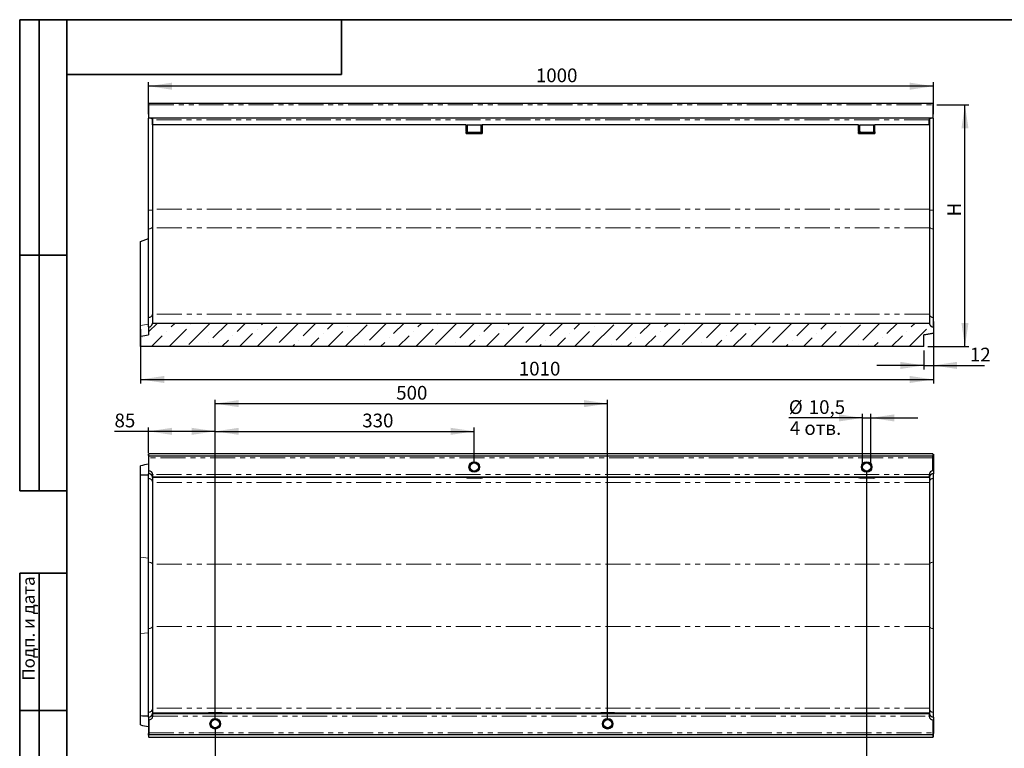
# Model space of a CAD drawing. Units: millimetres. Extents: x 8 to 464, y 1 to 291.
# Drawn here: x 8 to 259, y 105 to 291 of the extents above; entities that cross this region are included whole.
import ezdxf

# ---------------------------------------------------------------- set-up
doc = ezdxf.new("R2010")
doc.units = ezdxf.units.MM
doc.linetypes.add('PHANTOM', pattern=[12.7, 6.35, -1.27, 1.27, -1.27, 1.27, -1.27])
doc.layers.add('FORMAT', color=7, linetype='Continuous')
doc.styles.add('SLDTEXTSTYLE0', font='TXT', dxfattribs={"width": 0.7, "bigfont": 'bigfont'})
doc.styles.add('SLDTEXTSTYLE1', font='TXT', dxfattribs={"width": 0.7})
doc.dimstyles.new('SLDDIMSTYLE0', dxfattribs={"dimtxt": 3.5, "dimasz": 6, "dimexe": 0, "dimexo": 0.0625, "dimgap": 0.875, "dimtad": 1, "dimlfac": 5, "dimrnd": 1e-09, "dimzin": 12, "dimdsep": 46, "dimtxsty": 'SLDTEXTSTYLE1', "dimsah": 1, "dimcen": 0.09, "dimadec": 0, "dimazin": 3, "dimtfac": 1, "dimtofl": 0, "dimtmove": 0, "dimatfit": 3, "dimfxl": 0, "dimfrac": 2, "dimtolj": 1, "dimtzin": 12, "dimarcsym": 0})
doc.dimstyles.new('SLDDIMSTYLE1', dxfattribs={"dimtxt": 3.5, "dimasz": 6, "dimexe": 0, "dimexo": 0.0625, "dimgap": 0.875, "dimtad": 1, "dimlfac": 5, "dimrnd": 1e-09, "dimzin": 12, "dimdsep": 46, "dimtxsty": 'SLDTEXTSTYLE1', "dimsah": 1, "dimcen": 0.09, "dimadec": 0, "dimazin": 3, "dimtfac": 1, "dimtmove": 0, "dimatfit": 0, "dimfxl": 0, "dimfrac": 2, "dimtolj": 1, "dimtzin": 12, "dimarcsym": 0})
doc.dimstyles.new('SLDDIMSTYLE2', dxfattribs={"dimtxt": 3.5, "dimasz": 6, "dimexe": 0, "dimexo": 0.0625, "dimgap": 0.875, "dimtad": 1, "dimdec": 1, "dimlfac": 5, "dimrnd": 1e-09, "dimzin": 12, "dimdsep": 46, "dimtxsty": 'SLDTEXTSTYLE1', "dimsah": 1, "dimcen": 0.09, "dimadec": 0, "dimazin": 3, "dimtfac": 1, "dimtdec": 1, "dimtmove": 0, "dimatfit": 0, "dimfxl": 0, "dimfrac": 2, "dimtolj": 1, "dimtzin": 12, "dimarcsym": 0})

# ---------------------------------------------------------------- blocks, each defined once
blk = doc.blocks.new('_D')
at = {"layer": 'FORMAT'}
for p, q in [((40.82, 266.92), (40.82, 275.06)), ((240.82, 274.06), (40.82, 274.06)), ((240.82, 266.92), (240.82, 275.06))]:
    blk.add_line(p, q, dxfattribs=at)
for points in [[(40.82, 274.06), (46.82, 273.16), (46.82, 274.96)], [(240.82, 274.06), (234.82, 274.96), (234.82, 273.16)]]:
    blk.add_solid(points, dxfattribs=at)
at = {"layer": 'FORMAT', "insert": (139.53, 278.57), "char_height": 3.5, "attachment_point": 1, "style": 'SLDTEXTSTYLE1'}
blk.add_mtext('1000', dxfattribs=at)
blk = doc.blocks.new('_D_1')
at = {"layer": 'FORMAT'}
for p, q in [((241.72, 269.3), (249.87, 269.3)), ((248.87, 207.72), (248.87, 269.3)), ((239.42, 207.72), (249.87, 207.72))]:
    blk.add_line(p, q, dxfattribs=at)
for points in [[(248.87, 269.3), (247.97, 263.3), (249.77, 263.3)], [(248.87, 207.72), (249.77, 213.72), (247.97, 213.72)]]:
    blk.add_solid(points, dxfattribs=at)
at = {"layer": 'FORMAT', "insert": (244.36, 240.88), "char_height": 3.5, "attachment_point": 1, "rotation": 90, "style": 'SLDTEXTSTYLE1'}
blk.add_mtext('H', dxfattribs=at)
blk = doc.blocks.new('_D_2')
at = {"layer": 'FORMAT'}
for p, q in [((240.82, 214.13), (240.82, 198.34)), ((38.82, 212.13), (38.82, 198.34)), ((38.82, 199.34), (240.82, 199.34))]:
    blk.add_line(p, q, dxfattribs=at)
for points in [[(38.82, 199.34), (44.82, 198.44), (44.82, 200.24)], [(240.82, 199.34), (234.82, 200.24), (234.82, 198.44)]]:
    blk.add_solid(points, dxfattribs=at)
at = {"layer": 'FORMAT', "insert": (135.18, 203.85), "char_height": 3.5, "attachment_point": 1, "style": 'SLDTEXTSTYLE1'}
blk.add_mtext('1010', dxfattribs=at)
blk = doc.blocks.new('_D_3')
at = {"layer": 'FORMAT'}
for p, q in [((240.82, 214.13), (240.82, 201.92)), ((238.42, 206.72), (238.42, 201.92)), ((238.42, 202.92), (226.42, 202.92)), ((238.42, 202.92), (240.82, 202.92)), ((240.82, 202.92), (253.86, 202.92))]:
    blk.add_line(p, q, dxfattribs=at)
for points in [[(238.42, 202.92), (232.42, 203.82), (232.42, 202.02)], [(240.82, 202.92), (246.82, 202.02), (246.82, 203.82)]]:
    blk.add_solid(points, dxfattribs=at)
at = {"layer": 'FORMAT', "insert": (250.13, 207.43), "char_height": 3.5, "attachment_point": 1, "style": 'SLDTEXTSTYLE1'}
blk.add_mtext('12', dxfattribs=at)
blk = doc.blocks.new('_D_4')
at = {"layer": 'FORMAT'}
for p, q in [((40.82, 186.13), (32.16, 186.13)), ((40.82, 180.54), (40.82, 187.13)), ((57.82, 186.13), (40.82, 186.13)), ((57.82, 112.64), (57.82, 187.13))]:
    blk.add_line(p, q, dxfattribs=at)
for points in [[(40.82, 186.13), (46.82, 185.23), (46.82, 187.03)], [(57.82, 186.13), (51.82, 187.03), (51.82, 185.23)]]:
    blk.add_solid(points, dxfattribs=at)
at = {"layer": 'FORMAT', "insert": (32.16, 190.64), "char_height": 3.5, "attachment_point": 1, "style": 'SLDTEXTSTYLE1'}
blk.add_mtext('85', dxfattribs=at)
blk = doc.blocks.new('_D_5')
at = {"layer": 'FORMAT'}
for p, q in [((57.82, 112.64), (57.82, 187.13)), ((57.82, 186.13), (123.82, 186.13)), ((123.82, 178.04), (123.82, 187.13))]:
    blk.add_line(p, q, dxfattribs=at)
for points in [[(57.82, 186.13), (63.82, 185.23), (63.82, 187.03)], [(123.82, 186.13), (117.82, 187.03), (117.82, 185.23)]]:
    blk.add_solid(points, dxfattribs=at)
at = {"layer": 'FORMAT', "insert": (95.29, 190.64), "char_height": 3.5, "attachment_point": 1, "style": 'SLDTEXTSTYLE1'}
blk.add_mtext('330', dxfattribs=at)
blk = doc.blocks.new('_D_6')
at = {"layer": 'FORMAT'}
for p, q in [((57.82, 112.64), (57.82, 194.19)), ((157.82, 112.64), (157.82, 194.19)), ((57.82, 193.19), (157.82, 193.19))]:
    blk.add_line(p, q, dxfattribs=at)
for points in [[(57.82, 193.19), (63.82, 192.29), (63.82, 194.09)], [(157.82, 193.19), (151.82, 194.09), (151.82, 192.29)]]:
    blk.add_solid(points, dxfattribs=at)
at = {"layer": 'FORMAT', "insert": (103.94, 197.7), "char_height": 3.5, "attachment_point": 1, "style": 'SLDTEXTSTYLE1'}
blk.add_mtext('500', dxfattribs=at)
blk = doc.blocks.new('_D_7')
at = {"layer": 'FORMAT'}
for p, q in [((223.82, 176.04), (223.82, 97.24)), ((57.82, 110.64), (57.82, 97.24)), ((223.82, 98.24), (57.82, 98.24))]:
    blk.add_line(p, q, dxfattribs=at)
for points in [[(57.82, 98.24), (63.82, 97.34), (63.82, 99.14)], [(223.82, 98.24), (217.82, 99.14), (217.82, 97.34)]]:
    blk.add_solid(points, dxfattribs=at)
at = {"layer": 'FORMAT', "insert": (139.24, 102.75), "char_height": 3.5, "attachment_point": 1, "style": 'SLDTEXTSTYLE1'}
blk.add_mtext('830', dxfattribs=at)
blk = doc.blocks.new('_D_8')
at = {"layer": 'FORMAT'}
for p, q in [((222.77, 189.55), (203.99, 189.55)), ((222.77, 178.04), (222.77, 190.55)), ((222.77, 189.55), (224.87, 189.55)), ((224.87, 178.04), (224.87, 190.55)), ((224.87, 189.55), (236.87, 189.55))]:
    blk.add_line(p, q, dxfattribs=at)
for points in [[(222.77, 189.55), (216.77, 190.45), (216.77, 188.65)], [(224.87, 189.55), (230.87, 188.65), (230.87, 190.45)]]:
    blk.add_solid(points, dxfattribs=at)
at = {"layer": 'FORMAT', "char_height": 3.5, "attachment_point": 1}
for s, insert, style in [('%%c', (203.99, 194.06), 'SLDTEXTSTYLE1'), ('10,5', (209.06, 194.06), 'SLDTEXTSTYLE1'), ('4 отв.', (204.24, 188.72), 'SLDTEXTSTYLE0')]:
    blk.add_mtext(s, dxfattribs=dict(at, insert=insert, style=style))

msp = doc.modelspace()

# ---------------------------------------------------------------- hatches: boundary and pattern name
at = {"layer": 'FORMAT', "linetype": 'Continuous', "lineweight": 18}
h = msp.add_hatch(dxfattribs=at)
h.set_pattern_fill('ANSI36', color=256, angle=3e-322, style=0)
edge = h.paths.add_edge_path(flags=0)
edge.add_spline(control_points=[(240.8246, 212.7156), (240.7488, 212.7156), (240.6726, 212.7243), (240.5988, 212.7414), (240.4898, 212.7667), (240.3836, 212.8111), (240.2891, 212.871), (240.1946, 212.931), (240.1091, 213.0081), (240.0397, 213.0959), (239.9963, 213.1509), (239.9585, 213.2108), (239.9275, 213.2736), (239.8781, 213.374), (239.8453, 213.4844), (239.8318, 213.5955), (239.827, 213.6353), (239.8246, 213.6755), (239.8246, 213.7156)], knot_values=[0.02700422, 0.02700422, 0.02700422, 0.02700422, 0.02814871, 0.02814871, 0.02814871, 0.02984231, 0.02984231, 0.02984231, 0.03153591, 0.03153591, 0.03153591, 0.03258677, 0.03258677, 0.03258677, 0.03428045, 0.03428045, 0.03428045, 0.03488376, 0.03488376, 0.03488376, 0.03488376], weights=[1, 1, 1, 1, 1, 1, 1, 1, 1, 1, 1, 1, 1, 1, 1, 1, 1, 1, 1], degree=3, periodic=0)
edge.add_line((239.8246, 213.7156), (41.8246, 213.7156))
edge.add_spline(control_points=[(41.8246, 213.7156), (41.8246, 213.6626), (41.8203, 213.6094), (41.8119, 213.557), (41.7942, 213.4465), (41.7571, 213.3376), (41.7038, 213.2392), (41.6505, 213.1408), (41.5794, 213.0502), (41.4965, 212.975), (41.4137, 212.8998), (41.3166, 212.8378), (41.2135, 212.7943), (41.149, 212.7671), (41.0812, 212.7465), (41.0124, 212.7334), (40.9506, 212.7215), (40.8875, 212.7156), (40.8246, 212.7156)], knot_values=[0.02565614, 0.02565614, 0.02565614, 0.02565614, 0.02645513, 0.02645513, 0.02645513, 0.02814875, 0.02814875, 0.02814875, 0.02984236, 0.02984236, 0.02984236, 0.03153596, 0.03153596, 0.03153596, 0.03258667, 0.03258667, 0.03258667, 0.03353576, 0.03353576, 0.03353576, 0.03353576], weights=[1, 1, 1, 1, 1, 1, 1, 1, 1, 1, 1, 1, 1, 1, 1, 1, 1, 1, 1], degree=3, periodic=0)
edge.add_line((40.8246, 212.7156), (40.8246, 210.7155))
edge.add_spline(control_points=[(40.8246, 210.7155), (40.3414, 210.6303), (39.8583, 210.5451), (39.3751, 210.4599), (39.1916, 210.4276), (39.0081, 210.3952), (38.8246, 210.3629)], knot_values=[0.02814526, 0.02814526, 0.02814526, 0.02814526, 0.03550444, 0.03550444, 0.03550444, 0.03829953, 0.03829953, 0.03829953, 0.03829953], weights=[1, 1, 1, 1, 1, 1, 1], degree=3, periodic=0)
edge.add_line((38.8246, 210.3629), (38.8246, 207.7152))
edge.add_line((38.8246, 207.7152), (238.4246, 207.7152))
edge.add_line((238.4246, 207.7152), (238.4246, 210.6923))
edge.add_spline(control_points=[(238.4246, 210.6923), (238.6405, 210.7304), (238.8564, 210.7685), (239.0723, 210.8066), (239.6564, 210.9095), (240.2405, 211.0125), (240.8246, 211.1155)], knot_values=[0.03359927, 0.03359927, 0.03359927, 0.03359927, 0.03688786, 0.03688786, 0.03688786, 0.04578439, 0.04578439, 0.04578439, 0.04578439], weights=[1, 1, 1, 1, 1, 1, 1], degree=3, periodic=0)
edge.add_line((240.8246, 211.1155), (240.8246, 212.7156))

# ---------------------------------------------------------------- linework, layer by layer
at = {"color": 7, "linetype": 'Continuous', "lineweight": 25}
for p, q in [((240.7246, 269.6152), (40.9246, 269.6152)), ((40.9246, 269.2952), (40.9246, 269.6152)), ((40.9246, 265.9548), (40.9246, 269.2952)), ((240.7246, 269.6152), (240.7246, 269.2952)), ((240.7246, 269.2952), (240.7246, 265.9548)), ((240.7246, 265.9548), (40.9246, 265.9548)), ((40.9246, 265.9152), (40.9246, 265.9548)), ((41.9246, 265.5152), (41.9246, 265.9548)), ((239.7246, 265.9548), (239.7246, 265.5152)), ((240.7246, 265.9152), (240.7246, 265.9548)), ((41.4246, 265.9152), (40.8246, 265.9152)), ((40.8246, 242.5102), (40.8246, 265.9152)), ((41.4246, 265.9152), (41.9246, 265.9152)), ((41.7411, 265.5152), (41.7411, 264.2152)), ((41.8246, 264.2152), (41.7411, 264.2152)), ((41.8246, 264.2152), (41.8246, 242.7664)), ((121.7746, 264.2152), (41.8246, 264.2152)), ((41.9246, 264.2152), (41.9246, 265.5152)), ((121.7501, 262.6152), (121.7501, 264.0152)), ((121.7746, 264.1768), (121.7746, 264.2152)), ((122.0501, 262.6152), (122.0501, 264.0152)), ((125.5502, 264.1152), (122.0517, 264.1152)), ((122.0992, 262.3152), (122.0992, 264.1152)), ((125.5499, 264.0152), (125.5499, 262.6152)), ((125.5517, 264.2152), (125.8517, 264.2152)), ((125.8499, 264.0152), (125.8499, 262.6152)), ((125.8518, 264.2152), (125.8517, 264.2152)), ((125.8746, 264.1152), (125.8518, 264.1152)), ((125.8746, 262.0152), (125.8746, 264.2152)), ((221.7746, 264.2152), (125.8746, 264.2152)), ((221.7501, 262.6152), (221.7501, 264.0152)), ((221.7746, 264.1768), (221.7746, 264.2152)), ((222.0501, 262.6152), (222.0501, 264.0152)), ((225.5502, 264.1152), (222.0517, 264.1152)), ((222.0992, 262.3152), (222.0992, 264.1152)), ((225.5499, 264.0152), (225.5499, 262.6152)), ((225.5517, 264.2152), (225.8517, 264.2152)), ((225.8499, 264.0152), (225.8499, 262.6152)), ((225.8518, 264.2152), (225.8517, 264.2152)), ((225.8746, 264.1152), (225.8518, 264.1152)), ((225.8746, 262.0152), (225.8746, 264.2152)), ((239.8246, 264.2152), (225.8746, 264.2152)), ((239.7246, 265.9152), (240.2246, 265.9152)), ((239.7246, 264.2152), (239.7246, 265.5152)), ((239.8246, 264.2152), (239.8246, 242.7664)), ((239.9081, 264.2152), (239.8246, 264.2152)), ((239.9081, 264.2152), (239.9081, 265.5152)), ((240.8246, 265.9152), (240.2246, 265.9152)), ((240.8246, 242.5102), (240.8246, 265.9152)), ((121.7501, 262.0152), (121.7501, 262.3152)), ((121.7501, 262.3152), (125.8499, 262.3152)), ((121.7501, 262.0152), (125.8499, 262.0152)), ((121.7746, 262.3152), (121.7746, 262.4537)), ((122.0518, 262.4152), (121.7746, 262.4152)), ((122.0606, 262.4152), (122.0518, 262.4152)), ((122.0606, 262.4152), (122.0606, 262.3152)), ((122.0817, 262.4152), (122.0676, 262.4152)), ((122.0676, 262.4152), (122.0676, 262.3152)), ((122.0817, 262.3152), (122.0817, 262.4152)), ((125.8517, 262.4152), (125.5517, 262.4152)), ((125.5605, 262.3152), (125.5605, 262.4152)), ((125.8499, 262.0152), (125.8499, 262.3152)), ((125.8499, 262.3152), (125.8596, 262.3152)), ((125.8499, 262.0152), (125.851, 262.0152)), ((125.851, 262.0152), (125.8746, 262.0152)), ((125.8517, 262.4152), (125.8605, 262.4152)), ((125.8596, 262.0152), (125.8596, 262.3152)), ((125.8605, 262.0152), (125.8605, 262.4152)), ((125.8746, 262.4152), (125.8675, 262.4152)), ((125.8675, 262.4152), (125.8675, 262.0152)), ((125.8675, 262.3152), (125.8684, 262.3152)), ((125.8684, 262.0152), (125.8684, 262.3152)), ((125.8684, 262.3152), (125.8746, 262.3152)), ((221.7501, 262.0152), (221.7501, 262.3152)), ((221.7501, 262.3152), (225.8499, 262.3152)), ((221.7501, 262.0152), (225.8499, 262.0152)), ((221.7746, 262.3152), (221.7746, 262.4537)), ((222.0518, 262.4152), (221.7746, 262.4152)), ((222.0606, 262.4152), (222.0518, 262.4152)), ((222.0606, 262.4152), (222.0606, 262.3152)), ((222.0817, 262.4152), (222.0676, 262.4152)), ((222.0676, 262.4152), (222.0676, 262.3152)), ((222.0817, 262.3152), (222.0817, 262.4152)), ((225.8517, 262.4152), (225.5517, 262.4152)), ((225.5605, 262.3152), (225.5605, 262.4152)), ((225.8499, 262.0152), (225.8499, 262.3152)), ((225.8499, 262.3152), (225.8596, 262.3152)), ((225.8499, 262.0152), (225.851, 262.0152)), ((225.851, 262.0152), (225.8746, 262.0152)), ((225.8517, 262.4152), (225.8605, 262.4152)), ((225.8596, 262.0152), (225.8596, 262.3152)), ((225.8605, 262.0152), (225.8605, 262.4152)), ((225.8746, 262.4152), (225.8675, 262.4152)), ((225.8675, 262.4152), (225.8675, 262.0152)), ((225.8675, 262.3152), (225.8684, 262.3152)), ((225.8684, 262.0152), (225.8684, 262.3152)), ((225.8684, 262.3152), (225.8746, 262.3152)), ((40.8246, 237.7241), (40.8246, 242.5102)), ((41.8246, 242.7664), (41.8246, 237.9358)), ((239.8246, 242.7664), (239.8246, 237.9358)), ((240.8246, 237.7241), (240.8246, 242.5102)), ((40.8246, 215.1317), (40.8246, 237.7241)), ((41.8246, 237.9358), (41.8246, 215.9806)), ((239.8246, 237.9358), (239.8246, 215.9806)), ((240.8246, 215.1317), (240.8246, 237.7241)), ((38.8246, 234.4873), (40.8246, 235.2152)), ((38.8246, 213.1343), (38.8246, 234.4873)), ((41.8246, 215.9806), (41.8246, 213.7156)), ((239.8246, 215.9806), (239.8246, 213.7156)), ((40.8246, 212.7156), (40.8246, 215.1317)), ((41.8246, 213.7156), (239.8246, 213.7156)), ((240.8246, 212.7156), (240.8246, 215.1317)), ((38.8246, 210.3629), (38.8246, 213.1343)), ((40.8246, 212.7156), (40.8246, 210.7155)), ((238.4246, 210.6921), (240.8246, 211.1152)), ((240.8246, 212.7156), (240.8246, 211.1155)), ((240.8246, 211.1152), (240.8246, 211.1155)), ((38.8246, 207.7152), (38.8246, 210.3629)), ((238.4246, 207.7152), (238.4246, 210.6923)), ((238.4246, 207.7152), (38.8246, 207.7152)), ((40.8246, 180.3387), (40.9246, 180.3387)), ((40.8246, 179.9387), (40.8246, 180.3387)), ((40.8246, 179.9387), (40.8246, 179.5387)), ((40.8246, 179.9387), (40.9246, 179.9387)), ((40.8246, 179.5387), (40.8246, 175.3387)), ((40.9246, 179.7987), (40.9246, 180.4387)), ((240.7246, 180.4387), (40.9246, 180.4387)), ((240.7246, 179.7987), (40.9246, 179.7987)), ((40.9246, 179.3987), (40.9246, 179.7987)), ((40.9246, 176.0387), (40.9246, 179.3987)), ((240.7246, 180.4387), (240.7246, 179.7987)), ((240.7246, 180.3387), (240.8246, 180.3387)), ((240.7246, 179.9387), (240.8246, 179.9387)), ((240.7246, 179.3987), (240.7246, 179.7987)), ((240.7246, 176.0387), (240.7246, 179.3987)), ((240.8246, 180.3387), (240.8246, 179.9387)), ((240.8246, 179.9387), (240.8246, 179.5387)), ((240.8246, 179.5387), (240.8246, 175.3387)), ((38.8246, 174.9811), (38.8246, 177.3513)), ((38.8246, 154.0369), (38.8246, 174.9811)), ((40.8246, 174.119), (40.8246, 175.3387)), ((40.8246, 152.7937), (40.8246, 174.119)), ((41.7411, 174.7387), (41.9246, 174.7387)), ((121.7746, 174.3387), (41.8246, 174.3387)), ((41.8246, 174.3387), (41.8246, 173.0946)), ((41.9196, 175.1387), (41.9246, 175.0387)), ((41.9246, 174.4387), (41.9246, 175.0387)), ((239.7246, 174.4387), (41.9246, 174.4387)), ((121.7501, 174.2568), (121.7508, 174.3387)), ((122.0501, 174.2542), (121.7501, 174.2568)), ((121.7746, 174.3387), (121.7746, 174.4387)), ((122.0517, 174.4387), (122.0501, 174.2542)), ((122.0501, 174.2542), (125.5499, 174.2235)), ((125.5499, 174.2235), (125.5517, 174.4235)), ((125.8499, 174.2209), (125.5499, 174.2235)), ((125.5518, 174.4387), (125.5517, 174.4235)), ((125.8517, 174.4208), (125.8499, 174.2209)), ((125.851, 174.3387), (125.8746, 174.3387)), ((125.8518, 174.4387), (125.8517, 174.4208)), ((125.8746, 174.3387), (125.8746, 174.4387)), ((221.7746, 174.3387), (125.8746, 174.3387)), ((221.7501, 174.2568), (221.7508, 174.3387)), ((222.0501, 174.2542), (221.7501, 174.2568)), ((221.7746, 174.3387), (221.7746, 174.4387)), ((222.0517, 174.4387), (222.0501, 174.2542)), ((222.0501, 174.2542), (225.5499, 174.2235)), ((225.5499, 174.2235), (225.5517, 174.4235)), ((225.8499, 174.2209), (225.5499, 174.2235)), ((225.5518, 174.4387), (225.5517, 174.4235)), ((225.8517, 174.4208), (225.8499, 174.2209)), ((225.851, 174.3387), (225.8746, 174.3387)), ((225.8518, 174.4387), (225.8517, 174.4208)), ((225.8746, 174.3387), (225.8746, 174.4387)), ((239.8246, 174.3387), (225.8746, 174.3387)), ((239.7246, 175.0387), (239.7296, 175.1387)), ((239.7246, 175.0387), (239.7246, 174.4387)), ((239.7246, 174.7387), (239.9081, 174.7387)), ((239.8246, 174.3387), (239.8246, 173.0946)), ((240.8246, 174.119), (240.8246, 175.3387)), ((240.8246, 152.7937), (240.8246, 174.119)), ((41.8246, 173.0946), (41.8246, 152.2652)), ((239.8246, 173.0946), (239.8246, 152.2652)), ((38.8246, 134.6406), (38.8246, 154.0369)), ((40.8246, 135.8838), (40.8246, 152.7937)), ((41.8246, 152.2652), (41.8246, 136.4122)), ((239.8246, 152.2652), (239.8246, 136.4122)), ((240.8246, 135.8838), (240.8246, 152.7937)), ((40.8246, 114.5584), (40.8246, 135.8838)), ((41.8246, 136.4122), (41.8246, 115.5828)), ((239.8246, 136.4122), (239.8246, 115.5828)), ((240.8246, 114.5584), (240.8246, 135.8838)), ((38.8246, 113.6964), (38.8246, 134.6406)), ((41.8246, 115.5828), (41.8246, 114.3387)), ((239.8246, 115.5828), (239.8246, 114.3387)), ((38.8246, 111.3262), (38.8246, 113.6964)), ((40.8246, 113.3387), (40.8246, 114.5584)), ((40.8246, 113.3387), (40.8246, 109.1387)), ((41.7411, 113.9387), (41.9246, 113.9387)), ((55.7746, 114.3387), (41.8246, 114.3387)), ((41.9246, 113.6387), (41.9196, 113.5387)), ((41.9246, 114.2387), (239.7246, 114.2387)), ((41.9246, 113.6387), (41.9246, 114.2387)), ((55.7746, 114.3387), (55.7746, 114.2387)), ((55.7982, 114.3387), (55.7746, 114.3387)), ((55.7973, 114.2387), (55.7975, 114.2566)), ((55.7975, 114.2566), (55.7992, 114.4566)), ((55.7992, 114.4566), (56.0992, 114.454)), ((56.0973, 114.2387), (56.0975, 114.254)), ((56.0992, 114.454), (56.0975, 114.254)), ((59.5991, 114.4233), (56.0992, 114.454)), ((59.5975, 114.2387), (59.5991, 114.4233)), ((59.5991, 114.4233), (59.8991, 114.4206)), ((155.7746, 114.3387), (59.8746, 114.3387)), ((59.8746, 114.3387), (59.8746, 114.2387)), ((59.8991, 114.4206), (59.8984, 114.3387)), ((155.7746, 114.3387), (155.7746, 114.2387)), ((155.7982, 114.3387), (155.7746, 114.3387)), ((155.7973, 114.2387), (155.7975, 114.2566)), ((155.7975, 114.2566), (155.7992, 114.4566)), ((155.7992, 114.4566), (156.0992, 114.454)), ((156.0973, 114.2387), (156.0975, 114.254)), ((156.0992, 114.454), (156.0975, 114.254)), ((159.5991, 114.4233), (156.0992, 114.454)), ((159.5975, 114.2387), (159.5991, 114.4233)), ((159.5991, 114.4233), (159.8991, 114.4206)), ((239.8246, 114.3387), (159.8746, 114.3387)), ((159.8746, 114.3387), (159.8746, 114.2387)), ((159.8991, 114.4206), (159.8984, 114.3387)), ((239.7246, 114.2387), (239.7246, 113.6387)), ((239.7246, 113.9387), (239.9081, 113.9387)), ((239.7296, 113.5387), (239.7246, 113.6387)), ((240.8246, 113.3387), (240.8246, 114.5584)), ((240.8246, 113.3387), (240.8246, 109.1387)), ((40.9246, 112.6387), (40.9246, 109.2787)), ((240.7246, 112.6387), (240.7246, 109.2787)), ((40.8246, 108.7387), (40.8246, 109.1387)), ((40.8246, 108.7387), (40.9246, 108.7387)), ((40.8246, 108.7387), (40.8246, 108.3387)), ((40.8246, 108.3387), (40.9246, 108.3387)), ((40.9246, 109.2787), (40.9246, 108.8787)), ((40.9246, 108.2387), (40.9246, 108.8787)), ((40.9246, 108.8787), (240.7246, 108.8787)), ((40.9246, 108.2387), (240.7246, 108.2387)), ((240.7246, 109.2787), (240.7246, 108.8787)), ((240.7246, 108.8787), (240.7246, 108.2387)), ((240.7246, 108.7387), (240.8246, 108.7387)), ((240.7246, 108.3387), (240.8246, 108.3387)), ((240.8246, 108.7387), (240.8246, 109.1387)), ((240.8246, 108.3387), (240.8246, 108.7387))]:
    msp.add_line(p, q, dxfattribs=at)
at = {"color": 8, "linetype": 'PHANTOM', "lineweight": 18}
for p, q in [((40.9246, 269.2952), (240.7246, 269.2952)), ((41.7411, 265.5152), (41.9246, 265.5152)), ((239.7246, 265.5152), (41.9246, 265.5152)), ((122.0501, 264.0152), (121.7501, 264.0152)), ((125.8499, 264.0152), (125.5499, 264.0152)), ((222.0501, 264.0152), (221.7501, 264.0152)), ((225.8499, 264.0152), (225.5499, 264.0152)), ((239.7246, 265.5152), (239.9081, 265.5152)), ((121.7501, 262.6152), (122.0501, 262.6152)), ((125.5499, 262.6152), (125.8499, 262.6152)), ((221.7501, 262.6152), (222.0501, 262.6152)), ((225.5499, 262.6152), (225.8499, 262.6152)), ((41.8246, 242.5102), (40.8246, 242.5102)), ((239.8246, 242.7664), (41.8246, 242.7664)), ((239.8246, 242.5102), (240.8246, 242.5102)), ((239.8246, 237.9358), (41.8246, 237.9358)), ((239.8246, 215.9806), (41.8246, 215.9806)), ((38.8246, 213.1343), (40.8246, 213.4337)), ((40.8246, 179.5387), (40.9246, 179.5387)), ((240.7246, 179.3987), (40.9246, 179.3987)), ((240.7246, 179.5387), (240.8246, 179.5387)), ((41.4246, 175.1387), (41.9196, 175.1387)), ((239.7296, 175.1387), (41.9196, 175.1387)), ((125.5517, 174.4235), (125.8517, 174.4208)), ((225.5517, 174.4235), (225.8517, 174.4208)), ((239.7296, 175.1387), (240.2246, 175.1387)), ((239.8246, 173.0946), (41.8246, 173.0946)), ((38.8246, 154.0369), (40.8246, 153.8505)), ((239.8246, 152.2652), (41.8246, 152.2652)), ((239.8246, 136.4122), (41.8246, 136.4122)), ((38.8246, 134.6406), (40.8246, 134.8269)), ((239.8246, 115.5828), (41.8246, 115.5828)), ((41.9196, 113.5387), (41.4246, 113.5387)), ((41.9196, 113.5387), (239.7296, 113.5387)), ((56.0975, 114.254), (55.7975, 114.2566)), ((156.0975, 114.254), (155.7975, 114.2566)), ((240.2246, 113.5387), (239.7296, 113.5387)), ((40.8246, 109.1387), (40.9246, 109.1387)), ((40.9246, 109.2787), (240.7246, 109.2787)), ((240.7246, 109.1387), (240.8246, 109.1387))]:
    msp.add_line(p, q, dxfattribs=at)
at = {"color": 8, "linetype": 'PHANTOM', "lineweight": 18, "flags": 128}
for points in [[(41.8246, 238.2027), (41.8054, 238.1093), (41.7485, 238.0196), (41.6561, 237.9368), (41.5317, 237.8643), (41.3802, 237.8048), (41.2073, 237.7605), (41.0197, 237.7333), (40.8246, 237.7241)], [(239.8246, 238.2027), (239.8438, 238.1093), (239.9007, 238.0196), (239.9931, 237.9368), (240.1175, 237.8643), (240.269, 237.8048), (240.4419, 237.7605), (240.6295, 237.7333), (240.8246, 237.7241)], [(41.8246, 152.2652), (41.8054, 152.3683), (41.7485, 152.4675), (41.6561, 152.5588), (41.5317, 152.6389), (41.3802, 152.7046), (41.2073, 152.7534), (41.0197, 152.7835), (40.8246, 152.7937)], [(239.8246, 152.2652), (239.8438, 152.3683), (239.9007, 152.4675), (239.9931, 152.5588), (240.1175, 152.6389), (240.269, 152.7046), (240.4419, 152.7534), (240.6295, 152.7835), (240.8246, 152.7937)], [(41.8246, 136.4122), (41.8054, 136.3091), (41.7485, 136.21), (41.6561, 136.1187), (41.5317, 136.0386), (41.3802, 135.9729), (41.2073, 135.924), (41.0197, 135.894), (40.8246, 135.8838)], [(239.8246, 136.4122), (239.8438, 136.3091), (239.9007, 136.21), (239.9931, 136.1187), (240.1175, 136.0386), (240.269, 135.9729), (240.4419, 135.924), (240.6295, 135.894), (240.8246, 135.8838)]]:
    msp.add_lwpolyline(points, dxfattribs=at)
at = {"color": 7, "linetype": 'Continuous', "lineweight": 25, "flags": 128}
for points in [[(240.8246, 211.1155), (239.0723, 210.8066), (238.4246, 210.6923)], [(38.8246, 210.3629), (39.3751, 210.4599), (40.8246, 210.7155)]]:
    msp.add_lwpolyline(points, dxfattribs=at)
at = {"color": 7, "linetype": 'Continuous', "lineweight": 25}
for centre, radius in [((123.8246, 177.0387), 1.35), ((123.8246, 177.0387), 1.25), ((223.8246, 177.0387), 1.35), ((223.8246, 177.0387), 1.25), ((123.8246, 177.0387), 1.05), ((223.8246, 177.0387), 1.05), ((57.8246, 111.6387), 1.35), ((157.8246, 111.6387), 1.35), ((57.8246, 111.6387), 1.25), ((57.8246, 111.6387), 1.05), ((157.8246, 111.6387), 1.25), ((157.8246, 111.6387), 1.05)]:
    msp.add_circle(centre, radius, dxfattribs=at)
for centre, radius, start, end in [((136.1858, 264.0317), 14.4357, 179.424497, 180.065145), ((128.4953, 264.0626), 6.4454, 178.648244, 180.420944), ((131.2478, 264.0652), 5.6981, 178.491492, 180.502733), ((131.5478, 264.0652), 5.6981, 178.491492, 180.502733), ((236.1858, 264.0317), 14.4357, 179.424497, 180.065145), ((228.4953, 264.0626), 6.4454, 178.648244, 180.420944), ((231.2478, 264.0652), 5.6981, 178.491492, 180.502733), ((231.5478, 264.0652), 5.6981, 178.491492, 180.502733), ((136.7297, 262.6013), 14.9797, 179.946488, 180.563871), ((127.7479, 262.5653), 5.6981, 179.497267, 181.508508), ((131.2478, 262.5653), 5.6981, 179.497267, 181.508508), ((131.5478, 262.5653), 5.6981, 179.497267, 181.508508), ((236.7297, 262.6013), 14.9797, 179.946488, 180.563871), ((227.7479, 262.5653), 5.6981, 179.497267, 181.508508), ((231.2478, 262.5653), 5.6981, 179.497267, 181.508508), ((231.5478, 262.5653), 5.6981, 179.497267, 181.508508), ((40.9246, 175.0387), 1, 5.73917, 90), ((240.7246, 175.0387), 1, 90, 174.26083), ((40.8246, 174.3387), 1, 53.130102, 90), ((40.8246, 174.3387), 1, 0, 23.578178), ((240.8246, 174.3387), 1, 156.421822, 180), ((240.8246, 174.3387), 1, 90, 126.869898), ((40.8246, 114.3387), 1, 270, 306.869898), ((40.9246, 113.6387), 1, 270, 354.26083), ((40.8246, 114.3387), 1, 336.421822, 0), ((240.7246, 113.6387), 1, 185.73917, 270), ((240.8246, 114.3387), 1, 180, 203.578178), ((240.8246, 114.3387), 1, 233.130102, 270)]:
    msp.add_arc(centre, radius, start, end, dxfattribs=at)
at = {"color": 8, "linetype": 'PHANTOM', "lineweight": 18}
for centre, radius, start, end in [((40.8944, 216.0629), 0.9338, 265.712674, 354.948165), ((240.7548, 216.0629), 0.9338, 185.051835, 274.287326), ((40.8818, 173.1758), 0.945, 3.95759, 93.474246), ((240.7673, 173.1758), 0.945, 86.525754, 176.04241), ((40.8818, 115.5017), 0.945, 266.525754, 356.04241), ((240.7673, 115.5017), 0.945, 183.95759, 273.474246)]:
    msp.add_arc(centre, radius, start, end, dxfattribs=at)
at = {"color": 7, "linetype": 'Continuous', "lineweight": 25}
for centre, major_axis, ratio, start_param, end_param in [((127.9302, 120.5592), (179.685, 0), 0.36397023, 2.07689495, 2.08966637), ((45.0725, 120.5592), (171.0332, 0), 0.31840717, 1.59563554, 1.60733476), ((45.0725, 168.1182), (171.0332, 0), 0.31840717, 4.67585055, 4.68754976), ((127.9302, 168.1182), (179.685, 0), 0.36397023, 4.19351894, 4.20629036)]:
    msp.add_ellipse(centre, major_axis=major_axis, ratio=ratio, start_param=start_param, end_param=end_param, dxfattribs=at)
for points, knots in [([(41.4246, 265.9152), (41.4736, 265.9152), (41.5184, 265.9104), (41.5992, 265.8826), (41.6341, 265.8596), (41.6756, 265.8077), (41.6874, 265.788), (41.7074, 265.7432), (41.7158, 265.7179), (41.7286, 265.6646), (41.7333, 265.636), (41.7396, 265.5764), (41.7411, 265.5461), (41.7411, 265.5152)], [0, 0, 0, 0, 0.25, 0.25, 0.5, 0.5, 0.625, 0.625, 0.75, 0.75, 0.875, 0.875, 1, 1, 1, 1]), ([(239.9081, 265.5152), (239.9081, 265.5461), (239.9096, 265.5762), (239.9157, 265.6353), (239.9205, 265.6642), (239.9333, 265.7175), (239.9415, 265.7427), (239.9616, 265.7877), (239.9734, 265.8075), (240.0011, 265.8422), (240.0167, 265.8566), (240.0511, 265.8802), (240.0701, 265.8895), (240.1304, 265.9103), (240.1756, 265.9152), (240.2246, 265.9152)], [0, 0, 0, 0, 0.125, 0.125, 0.25, 0.25, 0.375, 0.375, 0.5, 0.5, 0.625, 0.625, 0.75, 0.75, 1, 1, 1, 1]), ([(40.8246, 212.7156), (40.8897, 212.7156), (40.9548, 212.7219), (41.0842, 212.7476), (41.147, 212.7667), (41.2689, 212.8173), (41.3265, 212.8482), (41.4077, 212.9025), (41.4339, 212.922), (41.4846, 212.9636), (41.5091, 212.9859), (41.5786, 213.0554), (41.6199, 213.1058), (41.6924, 213.2144), (41.7237, 213.2731), (41.7736, 213.3936), (41.7925, 213.456), (41.8182, 213.5847), (41.8246, 213.6505), (41.8246, 213.7156)], [0, 0, 0, 0, 0.125, 0.125, 0.25, 0.25, 0.375, 0.375, 0.4375, 0.4375, 0.5, 0.5, 0.625, 0.625, 0.75, 0.75, 0.875, 0.875, 1, 1, 1, 1]), ([(239.8246, 213.7156), (239.8246, 213.6504), (239.8311, 213.5842), (239.8566, 213.456), (239.8755, 213.3937), (239.9256, 213.2728), (239.9569, 213.2142), (240.0299, 213.105), (240.0721, 213.0538), (240.1644, 212.9617), (240.2147, 212.9203), (240.3242, 212.8473), (240.3822, 212.8164), (240.5025, 212.7666), (240.5656, 212.7474), (240.6945, 212.7219), (240.7594, 212.7156), (240.8246, 212.7156)], [0, 0, 0, 0, 0.125, 0.125, 0.25, 0.25, 0.375, 0.375, 0.5, 0.5, 0.625, 0.625, 0.75, 0.75, 0.875, 0.875, 1, 1, 1, 1]), ([(41.4246, 175.1387), (41.4736, 175.102), (41.5184, 175.0614), (41.5992, 174.9739), (41.6341, 174.928), (41.6756, 174.8645), (41.6874, 174.8447), (41.7074, 174.8088), (41.7158, 174.7926), (41.7286, 174.7665), (41.7333, 174.7562), (41.7396, 174.7423), (41.7411, 174.7387), (41.7411, 174.7387)], [0, 0, 0, 0, 0.25, 0.25, 0.5, 0.5, 0.625, 0.625, 0.75, 0.75, 0.875, 0.875, 1, 1, 1, 1]), ([(239.9081, 174.7387), (239.9081, 174.7387), (239.9096, 174.7423), (239.9157, 174.756), (239.9205, 174.7663), (239.9333, 174.7924), (239.9415, 174.8084), (239.9616, 174.8445), (239.9734, 174.8643), (240.0011, 174.9067), (240.0167, 174.9288), (240.0511, 174.9732), (240.0701, 174.9957), (240.1304, 175.0609), (240.1756, 175.102), (240.2246, 175.1387)], [0, 0, 0, 0, 0.125, 0.125, 0.25, 0.25, 0.375, 0.375, 0.5, 0.5, 0.625, 0.625, 0.75, 0.75, 1, 1, 1, 1]), ([(41.4246, 113.5387), (41.4736, 113.5755), (41.5184, 113.6161), (41.5992, 113.7035), (41.6341, 113.7495), (41.6756, 113.813), (41.6874, 113.8328), (41.7074, 113.8687), (41.7158, 113.8849), (41.7286, 113.911), (41.7333, 113.9213), (41.7396, 113.9352), (41.7411, 113.9387), (41.7411, 113.9387)], [0, 0, 0, 0, 0.25, 0.25, 0.5, 0.5, 0.625, 0.625, 0.75, 0.75, 0.875, 0.875, 1, 1, 1, 1]), ([(239.9081, 113.9387), (239.9081, 113.9387), (239.9096, 113.9352), (239.9157, 113.9215), (239.9205, 113.9112), (239.9333, 113.8851), (239.9415, 113.869), (239.9616, 113.833), (239.9734, 113.8132), (240.0011, 113.7708), (240.0167, 113.7487), (240.0511, 113.7043), (240.0701, 113.6817), (240.1304, 113.6165), (240.1756, 113.5755), (240.2246, 113.5387)], [0, 0, 0, 0, 0.125, 0.125, 0.25, 0.25, 0.375, 0.375, 0.5, 0.5, 0.625, 0.625, 0.75, 0.75, 1, 1, 1, 1])]:
    msp.add_open_spline(points, degree=3, knots=knots, dxfattribs=at)
at = {"layer": 'FORMAT', "color": 7, "lineweight": 35}
for p, q in [((20, 291), (8, 291)), ((8, 291), (8, 171)), ((13, 171), (13, 291)), ((20, 291), (415, 291)), ((20, 291), (20, 5)), ((90, 291), (90, 277)), ((90, 277), (20, 277)), ((20, 231), (8, 231)), ((8, 171), (20, 171)), ((8, 5), (8, 150)), ((8, 150), (20, 150)), ((13, 5), (13, 150)), ((8, 115), (20, 115))]:
    msp.add_line(p, q, dxfattribs=at)

# ---------------------------------------------------------------- texts
at = {"layer": 'FORMAT', "color": 7, "insert": (8.6529, 122.6121), "char_height": 3.175, "attachment_point": 1, "rotation": 90, "style": 'SLDTEXTSTYLE0'}
msp.add_mtext('Подп. и дата', dxfattribs=at)

# ---------------------------------------------------------------- dimensions: what is measured, and where the dimension line sits
at = {"layer": 'FORMAT'}
for base, p1, p2, dimstyle, picture, middle in [((40.8246, 274.0594), (240.8246, 265.9152), (40.8246, 265.9152), 'SLDDIMSTYLE0', '_D', (143.6329, 274.0594)), ((240.8246, 199.3395), (38.8246, 213.1343), (240.8246, 215.1317), 'SLDDIMSTYLE0', '_D_2', (138.911, 199.3395)), ((240.8246, 202.9225), (238.4246, 207.7152), (240.8246, 215.1317), 'SLDDIMSTYLE1', '_D_3', (251.9924, 202.9225)), ((157.8246, 193.1875), (57.8246, 111.6387), (157.8246, 111.6387), 'SLDDIMSTYLE0', '_D_6', (107.1784, 193.1875)), ((40.8246, 186.1307), (57.8246, 111.6387), (40.8246, 179.5387), 'SLDDIMSTYLE0', '_D_4', (34.2781, 186.1307)), ((123.8246, 186.1307), (57.8246, 111.6387), (123.8246, 177.0387), 'SLDDIMSTYLE0', '_D_5', (98.397, 186.1307)), ((57.8246, 98.2387), (223.8246, 177.0387), (57.8246, 111.6387), 'SLDDIMSTYLE0', '_D_7', (142.4797, 98.2387))]:
    dim = msp.add_linear_dim(base=base, p1=p1, p2=p2, dimstyle=dimstyle, dxfattribs=at)
    dim.commit()
    dim.dimension.update_dxf_attribs({"geometry": picture, "text_midpoint": middle, "dimtype": 160})
dim = msp.add_linear_dim(base=(248.8739, 269.2952), p1=(238.4246, 207.7152), p2=(240.7246, 269.2952), angle=90, dimstyle='SLDDIMSTYLE0', dxfattribs=at)
dim.commit()
dim.dimension.update_dxf_attribs({"geometry": '_D_1', "text_midpoint": (248.8739, 242.0048), "dimtype": 160})
dim = msp.add_linear_dim(base=(224.8746, 184.2103), p1=(222.7746, 177.0387), p2=(224.8746, 177.0387), text='%%c<>', dimstyle='SLDDIMSTYLE2', dxfattribs=at)
dim.commit()
dim.dimension.update_dxf_attribs({"geometry": '_D_8', "text_midpoint": (209.8833, 184.2103), "dimtype": 160})

doc.saveas('drawing.dxf')
